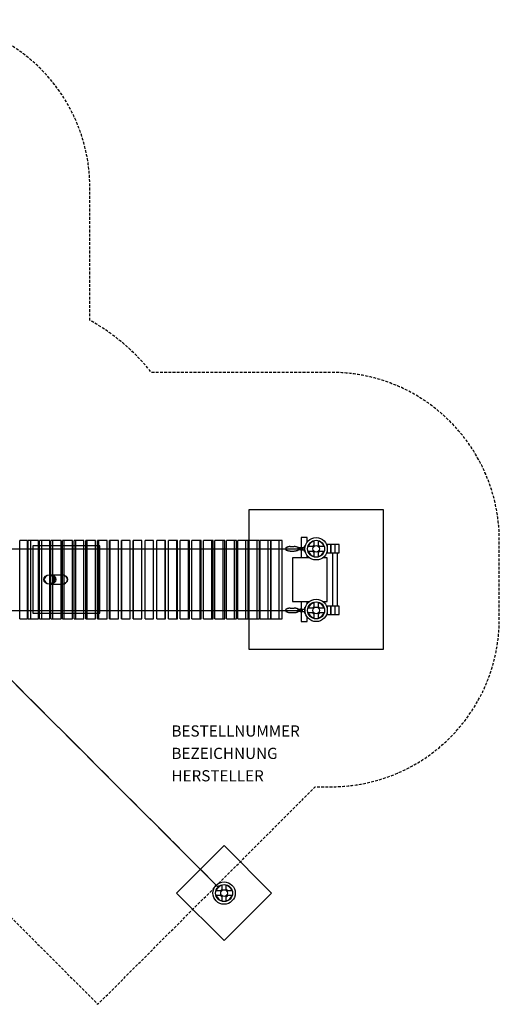
# Model space of a CAD drawing. Extents: x -633 to 526, y -379 to 500.
# Drawn here: x 97 to 526, y -379 to 500 of the extents above; entities that cross this region are included whole.
import ezdxf

# ---------------------------------------------------------------- set-up
doc = ezdxf.new("R2010")
doc.units = 0
doc.header["$LTSCALE"] = 5
doc.header["$MEASUREMENT"] = 0
doc.linetypes.add('GESTRICHELT', pattern=[0.75, 0.5, -0.25])
for name, color, linetype in [('Richter-EN-Fallraum', 3, 'GESTRICHELT'), ('Richter-Oberirdisch', 7, 'CONTINUOUS'), ('Richter-Unterirdisch', 4, 'CONTINUOUS')]:
    doc.layers.add(name, color=color, linetype=linetype)
doc.styles.add('RICHTER', font='ISOCP')

msp = doc.modelspace()

# ---------------------------------------------------------------- linework, layer by layer
at = {"layer": 'Richter-EN-Fallraum', "flags": 128}
msp.add_lwpolyline([(-420.23, -125, 0.213718), (-308.59, -175), (-222.32, -175, 0.246638), (-70, -255), (42.87, -255), (167.18, -379.31), (361.48, -185), (376, -185, 0.414214), (526, -35), (526, 35, 0.414214), (376, 185), (214.91, 185, 0.098295), (160, 231.63), (160, 350, 0.414214), (10, 500), (-10, 500, 0.414214), (-160, 350), (-160, 231.63, 0.115303), (-222.32, 175), (-308.59, 175, 0.213718), (-420.23, 125), (-532.9, 125, 0.414214), (-632.9, 25), (-632.9, 0), (-632.9, -25, 0.414214), (-532.9, -125)], format="xyb", close=True, dxfattribs=at)
at = {"layer": 'Richter-Oberirdisch'}
for p, q in [((348.75, 37.5), (348.75, 28.5)), ((354.25, 37.5), (348.75, 37.5)), ((354.25, 33.5), (354.25, 37.5)), ((104.3, 35), (97.25, 35)), ((97.25, -35), (97.25, 35)), ((104.3, -35), (104.3, 35)), ((104.74, -35), (104.74, 35)), ((107.08, 35), (104.74, 35)), ((114.2, 35), (107.08, 35)), ((107.08, -35), (107.08, 35)), ((114.2, -35), (114.2, 35)), ((114.89, -35), (114.89, 35)), ((117, 35), (114.89, 35)), ((124.2, 35), (117, 35)), ((117, -35), (117, 35)), ((124.2, -35), (124.2, 35)), ((125.15, -35), (125.15, 35)), ((127.03, 35), (125.15, 35)), ((134.29, 35), (127.03, 35)), ((127.03, -35), (127.03, 35)), ((134.29, -35), (134.29, 35)), ((135.49, -35), (135.49, 35)), ((137.14, 35), (135.49, 35)), ((144.46, 35), (137.14, 35)), ((137.14, -35), (137.14, 35)), ((144.46, -35), (144.46, 35)), ((145.91, -35), (145.91, 35)), ((147.33, 35), (145.91, 35)), ((154.7, 35), (147.33, 35)), ((147.33, -35), (147.33, 35)), ((154.7, -35), (154.7, 35)), ((156.4, -35), (156.4, 35)), ((157.59, 35), (156.4, 35)), ((164.99, 35), (157.59, 35)), ((157.59, -35), (157.59, 35)), ((164.99, -35), (164.99, 35)), ((166.95, -35), (166.95, 35)), ((167.9, 35), (166.95, 35)), ((175.34, 35), (167.9, 35)), ((167.9, -35), (167.9, 35)), ((175.34, -35), (175.34, 35)), ((177.54, -35), (177.54, 35)), ((178.26, 35), (177.54, 35)), ((185.72, 35), (178.26, 35)), ((178.26, -35), (178.26, 35)), ((185.72, -35), (185.72, 35)), ((188.17, -35), (188.17, 35)), ((188.65, 35), (188.17, 35)), ((196.13, 35), (188.65, 35)), ((188.65, -35), (188.65, 35)), ((196.13, -35), (196.13, 35)), ((198.83, -35), (198.83, 35)), ((199.07, 35), (198.83, 35)), ((206.56, 35), (199.07, 35)), ((199.07, -35), (199.07, 35)), ((206.56, -35), (206.56, 35)), ((217, 35), (209.5, 35)), ((209.5, -35), (209.5, 35)), ((217, -35), (217, 35)), ((227.43, 35), (219.93, 35)), ((219.93, -35), (219.93, 35)), ((227.67, 35), (227.43, 35)), ((227.43, -35), (227.43, 35)), ((227.67, -35), (227.67, 35)), ((237.85, 35), (230.36, 35)), ((230.36, -35), (230.36, 35)), ((238.32, 35), (237.85, 35)), ((237.85, -35), (237.85, 35)), ((238.32, -35), (238.32, 35)), ((248.24, 35), (240.77, 35)), ((240.77, -35), (240.77, 35)), ((248.95, 35), (248.24, 35)), ((248.24, -35), (248.24, 35)), ((248.95, -35), (248.95, 35)), ((258.6, 35), (251.16, 35)), ((251.16, -35), (251.16, 35)), ((259.55, 35), (258.6, 35)), ((258.6, -35), (258.6, 35)), ((259.55, -35), (259.55, 35)), ((268.91, 35), (261.5, 35)), ((261.5, -35), (261.5, 35)), ((270.1, 35), (268.91, 35)), ((268.91, -35), (268.91, 35)), ((270.1, -35), (270.1, 35)), ((279.17, 35), (271.8, 35)), ((271.8, -35), (271.8, 35)), ((280.59, 35), (279.17, 35)), ((279.17, -35), (279.17, 35)), ((280.59, -35), (280.59, 35)), ((289.36, 35), (282.04, 35)), ((282.04, -35), (282.04, 35)), ((291.01, 35), (289.36, 35)), ((289.36, -35), (289.36, 35)), ((291.01, -35), (291.01, 35)), ((299.47, 35), (292.21, 35)), ((292.21, -35), (292.21, 35)), ((301.35, 35), (299.47, 35)), ((299.47, -35), (299.47, 35)), ((301.35, -35), (301.35, 35)), ((309.49, 35), (302.3, 35)), ((302.3, -35), (302.3, 35)), ((311.61, 35), (309.49, 35)), ((309.49, -35), (309.49, 35)), ((311.61, -35), (311.61, 35)), ((319.42, 35), (312.3, 35)), ((312.3, -35), (312.3, 35)), ((321.76, 35), (319.42, 35)), ((319.42, -35), (319.42, 35)), ((321.76, -35), (321.76, 35)), ((329.24, 35), (322.2, 35)), ((322.2, -35), (322.2, 35)), ((331.81, 35), (329.24, 35)), ((329.24, -35), (329.24, 35)), ((331.81, -35), (331.81, 35)), ((339.14, 29.5), (342.7, 29.5)), ((346.09, 28.5), (347.95, 28.5)), ((346.09, 26.5), (346.09, 28.5)), ((347.95, 26.5), (346.09, 26.5)), ((347.95, 28.5), (348.25, 28.5)), ((347.95, 28.5), (347.95, 27.8)), ((348.25, 27.8), (347.95, 27.8)), ((347.95, 27.2), (348.25, 27.2)), ((347.95, 27.2), (347.95, 26.5)), ((348.25, 26.5), (347.95, 26.5)), ((348.25, 28.5), (351.75, 28.5)), ((348.25, 27.8), (349.95, 27.8)), ((349.95, 27.2), (348.25, 27.2)), ((348.25, 26.5), (351.75, 26.5)), ((348.75, 26.5), (348.75, 19.5)), ((349.95, 27.8), (349.95, 27.2)), ((351.95, 25.2), (351.95, 29.8)), ((352.25, 30), (352.15, 30)), ((352.25, 25), (352.25, 30)), ((352.49, 29.67), (352.25, 29.7)), ((352.38, 29.13), (352.25, 29.14)), ((352.3, 28.55), (352.25, 28.54)), ((352.25, 28.3), (352.28, 28.3)), ((352.25, 27.8), (352.25, 27.8)), ((352.25, 27.2), (352.25, 27.2)), ((352.25, 26.7), (352.28, 26.7)), ((352.3, 26.45), (352.25, 26.46)), ((375.25, 31.25), (372.25, 31.25)), ((372.25, 31.25), (372.25, 23.75)), ((375.25, 23.75), (375.25, 31.25)), ((375.25, 31.25), (375.25, 23.75)), ((379, 31.25), (375.25, 31.25)), ((382.75, 31.25), (379, 31.25)), ((379, 31.25), (379, 23.75)), ((382.75, 23.75), (382.75, 31.25)), ((339.14, 25.5), (342.7, 25.5)), ((356.25, 19.5), (341.25, 19.5)), ((341.25, 19.5), (341.25, -19.5)), ((352.25, 25), (352.15, 25)), ((352.38, 25.87), (352.25, 25.86)), ((352.49, 25.33), (352.25, 25.3)), ((354.25, 19.5), (354.25, 21.5)), ((372.25, 19.5), (368.25, 19.5)), ((372.25, 23.75), (375.25, 23.75)), ((372.25, -19.5), (372.25, 19.5)), ((375.25, 23.75), (379, 23.75)), ((376.9, 23.75), (376.9, -23.75)), ((379, 23.75), (382.75, 23.75)), ((381.1, 23.75), (381.1, -23.75)), ((104.3, 4.12), (104.74, 4.12)), ((114.2, 4.12), (114.89, 4.12)), ((104.3, -4.13), (104.74, -4.13)), ((114.2, -4.13), (114.89, -4.13)), ((339.14, -25.5), (342.7, -25.5)), ((341.25, -19.5), (356.25, -19.5)), ((348.75, -19.5), (348.75, -26.5)), ((351.95, -25.2), (351.95, -29.8)), ((352.15, -25), (352.25, -25)), ((352.25, -25), (352.25, -30)), ((352.49, -25.33), (352.25, -25.3)), ((352.38, -25.87), (352.25, -25.86)), ((354.25, -21.5), (354.25, -19.5)), ((368.25, -19.5), (372.25, -19.5)), ((375.25, -23.75), (372.25, -23.75)), ((372.25, -23.75), (372.25, -31.25)), ((375.25, -23.75), (375.25, -31.25)), ((379, -23.75), (375.25, -23.75)), ((375.25, -31.25), (375.25, -23.75)), ((382.75, -23.75), (379, -23.75)), ((379, -23.75), (379, -31.25)), ((382.75, -31.25), (382.75, -23.75)), ((97.25, -35), (104.3, -35)), ((104.74, -35), (107.08, -35)), ((107.08, -35), (114.2, -35)), ((114.89, -35), (117, -35)), ((117, -35), (124.2, -35)), ((125.15, -35), (127.03, -35)), ((127.03, -35), (134.29, -35)), ((135.49, -35), (137.14, -35)), ((137.14, -35), (144.46, -35)), ((145.91, -35), (147.33, -35)), ((147.33, -35), (154.7, -35)), ((156.4, -35), (157.59, -35)), ((157.59, -35), (164.99, -35)), ((166.95, -35), (167.9, -35)), ((167.9, -35), (175.34, -35)), ((177.54, -35), (178.26, -35)), ((178.26, -35), (185.72, -35)), ((188.17, -35), (188.65, -35)), ((188.65, -35), (196.13, -35)), ((198.83, -35), (199.07, -35)), ((199.07, -35), (206.56, -35)), ((209.5, -35), (217, -35)), ((219.93, -35), (227.43, -35)), ((227.43, -35), (227.67, -35)), ((230.36, -35), (237.85, -35)), ((237.85, -35), (238.32, -35)), ((240.77, -35), (248.24, -35)), ((248.24, -35), (248.95, -35)), ((251.16, -35), (258.6, -35)), ((258.6, -35), (259.55, -35)), ((261.5, -35), (268.91, -35)), ((268.91, -35), (270.1, -35)), ((271.8, -35), (279.17, -35)), ((279.17, -35), (280.59, -35)), ((282.04, -35), (289.36, -35)), ((289.36, -35), (291.01, -35)), ((292.21, -35), (299.47, -35)), ((299.47, -35), (301.35, -35)), ((302.3, -35), (309.49, -35)), ((309.49, -35), (311.61, -35)), ((312.3, -35), (319.42, -35)), ((319.42, -35), (321.76, -35)), ((322.2, -35), (329.24, -35)), ((329.24, -35), (331.81, -35)), ((339.14, -29.5), (342.7, -29.5)), ((346.09, -26.5), (347.95, -26.5)), ((346.09, -28.5), (346.09, -26.5)), ((347.95, -28.5), (346.09, -28.5)), ((347.95, -27.2), (347.95, -26.5)), ((348.25, -26.5), (347.95, -26.5)), ((347.95, -27.2), (348.25, -27.2)), ((348.25, -27.8), (347.95, -27.8)), ((347.95, -28.5), (347.95, -27.8)), ((347.95, -28.5), (348.25, -28.5)), ((348.25, -26.5), (351.75, -26.5)), ((349.95, -27.2), (348.25, -27.2)), ((348.25, -27.8), (349.95, -27.8)), ((348.25, -28.5), (351.75, -28.5)), ((348.75, -28.5), (348.75, -37.5)), ((349.95, -27.8), (349.95, -27.2)), ((352.15, -30), (352.25, -30)), ((352.3, -26.45), (352.25, -26.46)), ((352.28, -26.7), (352.25, -26.7)), ((352.25, -27.2), (352.25, -27.2)), ((352.25, -27.8), (352.25, -27.8)), ((352.28, -28.3), (352.25, -28.3)), ((352.3, -28.55), (352.25, -28.54)), ((352.38, -29.13), (352.25, -29.14)), ((352.49, -29.67), (352.25, -29.7)), ((354.25, -37.5), (354.25, -33.5)), ((372.25, -31.25), (375.25, -31.25)), ((375.25, -31.25), (379, -31.25)), ((379, -31.25), (382.75, -31.25)), ((348.75, -37.5), (354.25, -37.5))]:
    msp.add_line(p, q, dxfattribs=at)
for centre in [(362.25, 27.5), (362.25, -27.5), (279.96, -279.96)]:
    msp.add_circle(centre, 10, dxfattribs=at)
at = {"layer": 'Richter-Oberirdisch', "extrusion": (0, -1, 0)}
for centre in [(213.22, 407.43, -27.5), (213.22, 407.43, 27.5)]:
    msp.add_arc(centre, 335.25, 246.07268, 293.92732, dxfattribs=at)
at = {"layer": 'Richter-Oberirdisch'}
for centre, start, end in [((351.75, 28.7), 270, 0), ((351.75, 26.3), 0, 90), ((352.15, 29.8), 90, 180), ((352.15, 25.2), 180, 270), ((351.75, -26.3), 270, 0), ((352.15, -25.2), 90, 180), ((351.75, -28.7), 0, 90), ((352.15, -29.8), 180, 270)]:
    msp.add_arc(centre, 0.2, start, end, dxfattribs=at)
at = {"layer": 'Richter-Oberirdisch', "extrusion": (0.707105, 0.707109, 0)}
for centre, radius, start, end in [((-245.42, 1691.06, 0), 1671.23, 265.07424, 274.92576), ((-243.92, 1798.9, 0), 1637.07, 265.02389, 274.97611)]:
    msp.add_arc(centre, radius, start, end, dxfattribs=at)
at = {"layer": 'Richter-Oberirdisch'}
for centre, major_axis, ratio, start_param, end_param in [((335.36, 27.5), (0, 1), 0.378073, 0.198054, 2.943538), ((339.14, 27.5), (0, 2), 0.378073, 0, 0.013122), ((342.7, 27.5), (0, 2), 0.378073, -0.013122, 0), ((349.63, 27.5), (0, -0.5), 0.925776, -2.185801, -1.570796), ((349.63, 27.5), (0, -0.5), 0.925776, -1.570796, -0.955791), ((339.14, 27.5), (0, -2), 0.378073, -0.013122, 0), ((342.7, 27.5), (0, -2), 0.378073, 0, 0.013122), ((339.14, -27.5), (0, 2), 0.378073, 0, 0.013122), ((342.7, -27.5), (0, 2), 0.378073, -0.013122, 0), ((335.36, -27.5), (0, 1), 0.378073, 0.198054, 2.943538), ((339.14, -27.5), (0, -2), 0.378073, -0.013122, 0), ((342.7, -27.5), (0, -2), 0.378073, 0, 0.013122), ((349.63, -27.5), (0, -0.5), 0.925776, -2.185801, -1.570796), ((349.63, -27.5), (0, -0.5), 0.925776, -1.570796, -0.955791)]:
    msp.add_ellipse(centre, major_axis=major_axis, ratio=ratio, start_param=start_param, end_param=end_param, dxfattribs=at)
at = {"layer": 'Richter-Oberirdisch', "extrusion": (0, 0, -1)}
for centre, major_axis, ratio, start_param, end_param in [((348.87, 27.5), (0, 0.5), 0.925776, -1.570796, -0.927295), ((348.87, 27.5), (0, 0.5), 0.925776, -2.214297, -1.570796), ((348.87, 27.5), (0, -0.5), 0.925776, -2.214297, -0.927295), ((123.65, 0), (4.76, 0), 0.866025, -1.455794, -1.252051), ((123.65, 0), (4.76, 0), 0.866025, 1.252051, 1.455794), ((348.87, -27.5), (0, 0.5), 0.925776, -1.570796, -0.927295), ((348.87, -27.5), (0, 0.5), 0.925776, -2.214297, -1.570796), ((348.87, -27.5), (0, -0.5), 0.925776, -2.214297, -0.927295)]:
    msp.add_ellipse(centre, major_axis=major_axis, ratio=ratio, start_param=start_param, end_param=end_param, dxfattribs=at)
at = {"layer": 'Richter-Oberirdisch'}
for points, knots in [([(339.13, 29.5), (338.83, 29.49), (338.54, 29.46), (337.97, 29.39), (337.69, 29.34), (337.15, 29.21), (336.89, 29.14), (336.39, 28.97), (336.15, 28.88), (335.7, 28.69), (335.49, 28.59), (335.29, 28.48)], [6.2963068, 6.2963068, 6.2963068, 6.2963068, 6.3332934, 6.3332934, 6.3702799, 6.3702799, 6.4072665, 6.4072665, 6.444253, 6.444253, 6.4812396, 6.4812396, 6.4812396, 6.4812396]), ([(335.29, 26.52), (335.49, 26.41), (335.7, 26.31), (336.15, 26.12), (336.39, 26.02), (336.89, 25.86), (337.15, 25.79), (337.69, 25.66), (337.97, 25.61), (338.54, 25.53), (338.83, 25.51), (339.13, 25.5)], [9.2267237, 9.2267237, 9.2267237, 9.2267237, 9.2637102, 9.2637102, 9.3006968, 9.3006968, 9.3376833, 9.3376833, 9.3746699, 9.3746699, 9.4116564, 9.4116564, 9.4116564, 9.4116564]), ([(346.51, 28.5), (346.32, 28.6), (346.12, 28.69), (345.68, 28.88), (345.44, 28.97), (344.94, 29.14), (344.68, 29.21), (344.14, 29.34), (343.86, 29.39), (343.29, 29.46), (343, 29.49), (342.71, 29.5)], [6.0874066, 6.0874066, 6.0874066, 6.0874066, 6.1221176, 6.1221176, 6.1591041, 6.1591041, 6.1960907, 6.1960907, 6.2330772, 6.2330772, 6.2700638, 6.2700638, 6.2700638, 6.2700638]), ([(342.71, 25.5), (343, 25.51), (343.29, 25.53), (343.86, 25.61), (344.14, 25.66), (344.68, 25.79), (344.94, 25.86), (345.44, 26.02), (345.68, 26.12), (346.12, 26.3), (346.32, 26.4), (346.51, 26.5)], [9.4378995, 9.4378995, 9.4378995, 9.4378995, 9.474886, 9.474886, 9.5118726, 9.5118726, 9.5488591, 9.5488591, 9.5858457, 9.5858457, 9.6205566, 9.6205566, 9.6205566, 9.6205566]), ([(339.13, -25.5), (338.83, -25.51), (338.54, -25.54), (337.97, -25.61), (337.69, -25.66), (337.15, -25.79), (336.89, -25.86), (336.39, -26.03), (336.15, -26.12), (335.7, -26.31), (335.49, -26.41), (335.29, -26.52)], [6.2963068, 6.2963068, 6.2963068, 6.2963068, 6.3332934, 6.3332934, 6.3702799, 6.3702799, 6.4072665, 6.4072665, 6.444253, 6.444253, 6.4812396, 6.4812396, 6.4812396, 6.4812396]), ([(346.51, -26.5), (346.32, -26.4), (346.12, -26.31), (345.68, -26.12), (345.44, -26.03), (344.94, -25.86), (344.68, -25.79), (344.14, -25.66), (343.86, -25.61), (343.29, -25.54), (343, -25.51), (342.71, -25.5)], [6.0874066, 6.0874066, 6.0874066, 6.0874066, 6.1221176, 6.1221176, 6.1591041, 6.1591041, 6.1960907, 6.1960907, 6.2330772, 6.2330772, 6.2700638, 6.2700638, 6.2700638, 6.2700638]), ([(335.29, -28.48), (335.49, -28.59), (335.7, -28.69), (336.15, -28.88), (336.39, -28.98), (336.89, -29.14), (337.15, -29.21), (337.69, -29.34), (337.97, -29.39), (338.54, -29.47), (338.83, -29.49), (339.13, -29.5)], [9.2267237, 9.2267237, 9.2267237, 9.2267237, 9.2637102, 9.2637102, 9.3006968, 9.3006968, 9.3376833, 9.3376833, 9.3746699, 9.3746699, 9.4116564, 9.4116564, 9.4116564, 9.4116564]), ([(342.71, -29.5), (343, -29.49), (343.29, -29.47), (343.86, -29.39), (344.14, -29.34), (344.68, -29.21), (344.94, -29.14), (345.44, -28.98), (345.68, -28.88), (346.12, -28.7), (346.32, -28.6), (346.51, -28.5)], [9.4378995, 9.4378995, 9.4378995, 9.4378995, 9.474886, 9.474886, 9.5118726, 9.5118726, 9.5488591, 9.5488591, 9.5858457, 9.5858457, 9.6205566, 9.6205566, 9.6205566, 9.6205566])]:
    msp.add_open_spline(points, degree=3, knots=knots, dxfattribs=at)
at = {"layer": 'Richter-Unterirdisch'}
for p, q in [((302.25, -62.5), (302.25, 62.5)), ((302.25, 62.5), (422.25, 62.5)), ((422.25, 62.5), (422.25, -62.5)), ((169, 30), (109, 30)), ((109, 30), (109, -30)), ((169, -30), (169, 30)), ((359, 29.5), (355.31, 29.5)), ((360.25, 34.44), (360.25, 30.74)), ((364.25, 30.74), (364.25, 34.44)), ((369.19, 29.5), (365.49, 29.5)), ((355.31, 25.5), (359, 25.5)), ((360.25, 24.25), (360.25, 20.56)), ((364.25, 20.56), (364.25, 24.25)), ((365.49, 25.5), (369.19, 25.5)), ((123.65, 4.17), (124.82, 4.17)), ((125.5, 4.12), (135.2, 4.12)), ((123.65, -4.17), (124.82, -4.17)), ((125.5, -4.13), (135.2, -4.13)), ((359, -25.5), (355.31, -25.5)), ((360.25, -20.56), (360.25, -24.26)), ((364.25, -24.26), (364.25, -20.56)), ((369.19, -25.5), (365.49, -25.5)), ((109, -30), (169, -30)), ((355.31, -29.5), (359, -29.5)), ((360.25, -30.75), (360.25, -34.44)), ((364.25, -34.44), (364.25, -30.75)), ((365.49, -29.5), (369.19, -29.5)), ((422.25, -62.5), (302.25, -62.5)), ((279.96, -237.53), (237.53, -279.96)), ((322.39, -279.96), (279.96, -237.53)), ((237.53, -279.96), (279.96, -322.39)), ((276.72, -277.96), (273.02, -277.96)), ((277.96, -273.02), (277.96, -276.72)), ((279.96, -322.39), (322.39, -279.96)), ((281.96, -276.72), (281.96, -273.02)), ((286.9, -277.96), (283.21, -277.96)), ((273.02, -281.96), (276.72, -281.96)), ((277.96, -283.21), (277.96, -286.9)), ((281.96, -286.9), (281.96, -283.21)), ((283.21, -281.96), (286.9, -281.96))]:
    msp.add_line(p, q, dxfattribs=at)
for centre, radius in [((362.25, 27.5), 7.62), ((362.25, 27.5), 3), ((362.25, -27.5), 7.62), ((362.25, -27.5), 3), ((279.96, -279.96), 7.62), ((279.96, -279.96), 3)]:
    msp.add_circle(centre, radius, dxfattribs=at)
for centre, radius, start, end in [((362.25, 27.5), 7.22, 106.08173, 163.91827), ((362.25, 27.5), 3.81, 121.64692, 148.35308), ((362.25, 27.5), 7.22, 16.08173, 73.91827), ((362.25, 27.5), 3.81, 31.64692, 58.35308), ((362.25, 27.5), 7.22, 196.08173, 253.91827), ((362.25, 27.5), 3.81, 211.64692, 238.35308), ((362.25, 27.5), 3.81, 301.64692, 328.35308), ((362.25, 27.5), 7.22, 286.08173, 343.91827), ((362.25, -27.5), 7.22, 106.08173, 163.91827), ((362.25, -27.5), 3.81, 121.64692, 148.35308), ((362.25, -27.5), 7.22, 16.08173, 73.91827), ((362.25, -27.5), 3.81, 31.64692, 58.35308), ((362.25, -27.5), 7.22, 196.08173, 253.91827), ((362.25, -27.5), 3.81, 211.64692, 238.35308), ((362.25, -27.5), 3.81, 301.64692, 328.35308), ((362.25, -27.5), 7.22, 286.08173, 343.91827), ((279.96, -279.96), 7.22, 106.08173, 163.91827), ((279.96, -279.96), 3.81, 121.64692, 148.35308), ((279.96, -279.96), 7.22, 16.08173, 73.91827), ((279.96, -279.96), 3.81, 31.64692, 58.35308), ((279.96, -279.96), 7.22, 196.08173, 253.91827), ((279.96, -279.96), 3.81, 211.64692, 238.35308), ((279.96, -279.96), 3.81, 301.64692, 328.35308), ((279.96, -279.96), 7.22, 286.08173, 343.91827)]:
    msp.add_arc(centre, radius, start, end, dxfattribs=at)
for centre, start_param, end_param in [((123.65, 0), -3.141592653589793, 3.141592653589793), ((135.2, 0), -1.711632, 1.711632)]:
    msp.add_ellipse(centre, major_axis=(4.81, 0), ratio=0.866025, start_param=start_param, end_param=end_param, dxfattribs=at)
at = {"layer": 'Richter-Unterirdisch', "extrusion": (0, 0, -1)}
for centre, major_axis, start_param, end_param in [((123.65, 0), (4.39, 0), -3.141592653589793, 3.141592653589793), ((124.82, 0), (4.81, 0), -1.570796, 1.570796), ((135.2, 0), (4.76, 0), -1.570796, 1.570796)]:
    msp.add_ellipse(centre, major_axis=major_axis, ratio=0.866025, start_param=start_param, end_param=end_param, dxfattribs=at)

# ---------------------------------------------------------------- texts
at = {"layer": 'Richter-Oberirdisch', "style": 'RICHTER', "flags": 3}
for tag, p, s in [('BESTELLNUMMER', (232.95, -140.22), 'L2.33101'), ('BEZEICHNUNG', (232.95, -160.22), 'Turmkombination 331 in Lärche'), ('HERSTELLER', (232.95, -180.22), 'Richter Spielgeräte GmbH')]:
    msp.add_attdef(tag, p, s, height=10, dxfattribs=at)

doc.saveas('drawing.dxf')
